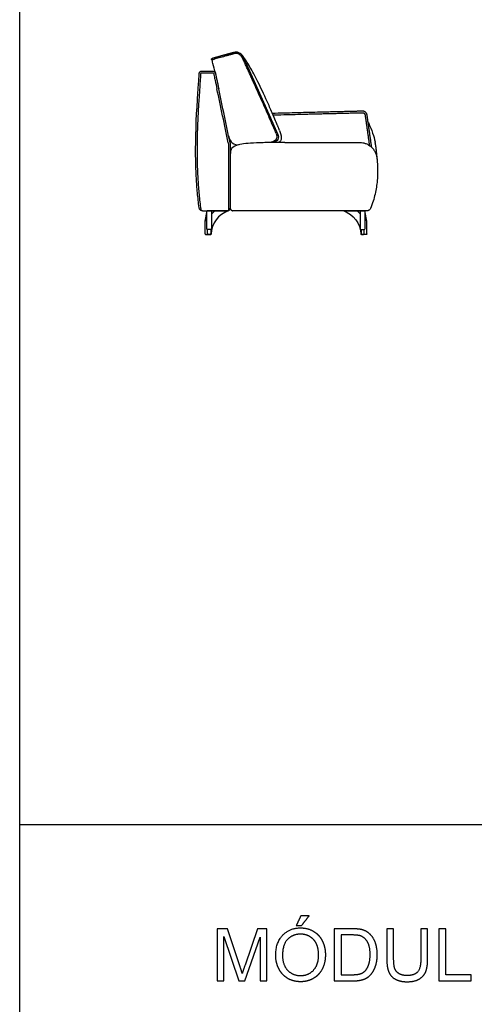
# Model space of a CAD drawing. Units: millimetres. Extents: x -24384 to 24050, y -13257 to 7861.
# Drawn here: x -24384 to -21761, y -7752 to -2079 of the extents above; entities that cross this region are included whole.
import ezdxf

# ---------------------------------------------------------------- set-up
doc = ezdxf.new("R2010")
doc.units = ezdxf.units.MM
doc.layers.add('03_LINEA FINA', color=254, linetype='Continuous', true_color=0xbebebe)

msp = doc.modelspace()

# ---------------------------------------------------------------- linework, layer by layer
at = {"layer": '03_LINEA FINA'}
for p, q in [((-23299.4, -3312.8), (-23299.4, -3296.9)), ((-23290.6, -3315.4), (-23296.9, -3315.4)), ((-23284.4, -3315.4), (-23290.6, -3315.4)), ((-23281.8, -3296.9), (-23281.8, -3312.8)), ((-22414.4, -3296.9), (-22414.4, -3312.8)), ((-22411.8, -3315.4), (-22405.6, -3315.4)), ((-22405.6, -3315.4), (-22399.4, -3315.4)), ((-22396.8, -3312.8), (-22396.8, -3296.9)), ((-23185, -7317.2), (-23244.8, -7317.2)), ((-23244.8, -7317.2), (-23244.8, -7617)), ((-23114.1, -7529.5), (-23185, -7317.2)), ((-23012, -7317.2), (-23083.8, -7525.8)), ((-22958.7, -7317.2), (-23012, -7317.2)), ((-22958.7, -7617), (-22958.7, -7317.2)), ((-22465.6, -7317.2), (-22568.9, -7317.2)), ((-22568.9, -7317.2), (-22568.9, -7617)), ((-22030, -7317.2), (-22069.7, -7317.2)), ((-22069.7, -7317.2), (-22069.7, -7490.2)), ((-22030, -7490.4), (-22030, -7317.2)), ((-23206.5, -7617), (-23206.5, -7361.8)), ((-23206.5, -7361.8), (-23119.8, -7617)), ((-23084, -7617), (-22996.9, -7366.1)), ((-22996.9, -7366.1), (-22996.9, -7617)), ((-22466.2, -7352.6), (-22529.2, -7352.6)), ((-22529.2, -7352.6), (-22529.2, -7581.6)), ((-22529.2, -7581.6), (-22465.2, -7581.6)), ((-23244.8, -7617), (-23206.5, -7617)), ((-23119.8, -7617), (-23084, -7617)), ((-22996.9, -7617), (-22958.7, -7617)), ((-22568.9, -7617), (-22460.7, -7617))]:
    msp.add_line(p, q, dxfattribs=at)
for points in [[(-24384, 298), (-24384, -13257), (-11756.5, -13257)], [(-23314.2, -3240.4), (-23304.9, -3189.5)], [(-23314.2, -3240.4), (-23304.9, -3230.3)], [(-23180.7, -3179.4), (-23303.1, -3179.4)], [(-23276.3, -3199.5), (-23257.8, -3179.4)], [(-22514.3, -3179.4), (-22392, -3179.4)], [(-22419.9, -3198.2), (-22437.3, -3179.4)], [(-22380.8, -3240.4), (-22392, -3179.4)], [(-22380.8, -3240.4), (-22391.3, -3229)], [(-23314.2, -3312.9), (-23314.2, -3240.4)], [(-23299.4, -3289.3), (-23299.4, -3286.7)], [(-23299.4, -3296.9), (-23299.4, -3289.3)], [(-23281.8, -3289.3), (-23281.8, -3286.7)], [(-23281.8, -3289.3), (-23281.8, -3296.9)], [(-22414.4, -3289.3), (-22414.4, -3286.7)], [(-22414.4, -3289.3), (-22414.4, -3296.9)], [(-22396.8, -3289.3), (-22396.8, -3286.7)], [(-22396.8, -3296.9), (-22396.8, -3289.3)], [(-22380.8, -3312.9), (-22380.8, -3240.4)], [(-23311.7, -3315.4), (-23281.7, -3315.4)], [(-22383.3, -3315.4), (-22413.3, -3315.4)], [(-24384, -6715.7), (-11756.5, -6715.7)]]:
    msp.add_lwpolyline(points, dxfattribs=at)
at = {"layer": '03_LINEA FINA', "extrusion": (0, 0, -1)}
for centre, radius, start, end in [((23296.9, -3289.3), 2.57, 0, 0.0024), ((23296.9, -3289.3), 2.57, 89.9999, 90), ((23296.9, -3312.8), 2.57, 270, 360), ((23284.4, -3312.8), 2.57, 180, 270), ((23281.7, -3312.9), 2.5, 180.7051, 270), ((22383.3, -3312.9), 2.5, 180, 270)]:
    msp.add_arc(centre, radius, start, end, dxfattribs=at)
at = {"layer": '03_LINEA FINA'}
for centre, radius, start, end in [((-22399.4, -3289.3), 2.57, 89.9999, 90), ((-22399.4, -3289.3), 2.57, 0, 0.0024), ((-23311.7, -3312.9), 2.5, 180, 270), ((-22413.3, -3312.9), 2.5, 180.7051, 270), ((-22411.8, -3312.8), 2.57, 180, 270), ((-22399.4, -3312.8), 2.57, 270, 360)]:
    msp.add_arc(centre, radius, start, end, dxfattribs=at)
for points, degree, knots in [([(-22895.5, -2735.2), (-22896.2, -2733.6), (-22897.6, -2730.3), (-22899.7, -2725.5), (-22902.6, -2719), (-22906.1, -2710.8), (-22909.7, -2702.7), (-22913.3, -2694.6), (-22916.9, -2686.5), (-22921.8, -2675.3), (-22928.1, -2661.2), (-22935.8, -2643.9), (-22944.7, -2623.7), (-22955.1, -2600.4), (-22965.4, -2577.1), (-22975.7, -2553.9), (-22985, -2533), (-22993.3, -2514.5), (-23000.5, -2498.3), (-23006.7, -2484.4), (-23011.8, -2472.9), (-23017, -2461.4), (-23022.2, -2449.9), (-23027.3, -2438.4), (-23032.5, -2426.9), (-23037.6, -2415.4), (-23042.3, -2405.2), (-23046.4, -2396), (-23050, -2388), (-23053.1, -2381.2), (-23055.7, -2375.5), (-23058.3, -2369.8), (-23060.9, -2364.1), (-23063.4, -2358.4), (-23066, -2352.7), (-23068.3, -2347.6), (-23070.4, -2343.1), (-23072.2, -2339.1), (-23073.8, -2335.7), (-23075, -2332.9), (-23076.3, -2330.1), (-23077.6, -2327.2), (-23078.9, -2324.4), (-23080.1, -2321.9), (-23081.1, -2319.6), (-23082, -2317.6), (-23082.8, -2316), (-23083.4, -2314.5), (-23084.1, -2313.1), (-23084.7, -2311.9), (-23085.2, -2310.7), (-23085.6, -2309.8), (-23086, -2308.9), (-23086.3, -2308.2), (-23086.6, -2307.5), (-23087, -2306.8), (-23087.3, -2306.2), (-23087.5, -2305.6), (-23087.7, -2305.1), (-23087.9, -2304.7), (-23088.1, -2304.3), (-23088.3, -2304), (-23088.4, -2303.6), (-23088.6, -2303.3), (-23088.7, -2302.9), (-23088.9, -2302.5), (-23089, -2302.3), (-23089.2, -2302), (-23089.2, -2302), (-23089.3, -2301.8), (-23089.3, -2301.7), (-23089.3, -2301.6), (-23089.4, -2301.6), (-23089.4, -2301.5), (-23089.4, -2301.4), (-23089.4, -2301.4), (-23089.5, -2301.3), (-23089.5, -2301.2), (-23089.6, -2301.1), (-23089.6, -2301), (-23089.7, -2300.9), (-23089.7, -2300.8), (-23089.8, -2300.6), (-23089.9, -2300.4), (-23090, -2300.2), (-23090.1, -2299.9), (-23090.2, -2299.7), (-23090.3, -2299.4), (-23090.5, -2299.1), (-23090.6, -2298.8), (-23090.8, -2298.4), (-23091, -2298), (-23091.3, -2297.5), (-23091.5, -2297), (-23091.8, -2296.5), (-23092, -2296), (-23092.3, -2295.4), (-23092.7, -2294.7), (-23093.1, -2294), (-23093.6, -2293.1), (-23094.2, -2292.1), (-23094.8, -2291.1), (-23095.4, -2290.1), (-23096, -2289.1), (-23096.7, -2288.1), (-23097.5, -2287), (-23098.5, -2285.6), (-23099.8, -2284), (-23101.2, -2282.3), (-23103, -2280.5), (-23104.8, -2278.6), (-23106.7, -2276.9), (-23108.7, -2275.3), (-23110.8, -2273.7), (-23112.9, -2272.2), (-23115.2, -2270.9), (-23117.4, -2269.7), (-23119.7, -2268.6), (-23122, -2267.7), (-23124.3, -2266.9), (-23126.6, -2266.3), (-23128.7, -2265.9), (-23130.5, -2265.6), (-23132.1, -2265.5), (-23133.4, -2265.4), (-23134.6, -2265.4), (-23135.7, -2265.4), (-23136.8, -2265.4), (-23137.9, -2265.5), (-23138.9, -2265.6), (-23139.9, -2265.8), (-23140.8, -2265.9), (-23141.5, -2266.1), (-23142.1, -2266.2), (-23142.7, -2266.3), (-23143.2, -2266.4), (-23143.7, -2266.5), (-23144.2, -2266.6), (-23144.7, -2266.8), (-23145.1, -2266.9), (-23145.5, -2266.9), (-23145.8, -2267), (-23146, -2267.1), (-23146.3, -2267.2), (-23146.6, -2267.2), (-23146.8, -2267.3), (-23147, -2267.4), (-23147.2, -2267.4), (-23147.3, -2267.4), (-23147.5, -2267.5), (-23147.6, -2267.5), (-23147.7, -2267.5), (-23147.8, -2267.6), (-23147.9, -2267.6), (-23148, -2267.6), (-23148, -2267.6), (-23148.1, -2267.7), (-23148.2, -2267.7), (-23148.2, -2267.7), (-23148.5, -2267.8), (-23148.4, -2267.7), (-23148.6, -2267.8), (-23148.6, -2267.8), (-23148.7, -2267.8), (-23148.8, -2267.9), (-23149, -2267.9), (-23149.1, -2267.9), (-23149.2, -2268), (-23149.3, -2268), (-23149.5, -2268), (-23149.6, -2268.1), (-23149.8, -2268.1), (-23150.1, -2268.2), (-23150.3, -2268.3), (-23150.5, -2268.3), (-23150.8, -2268.4), (-23151.1, -2268.5), (-23151.4, -2268.6), (-23151.8, -2268.7), (-23152.2, -2268.8), (-23152.7, -2268.9), (-23153.2, -2269.1), (-23153.8, -2269.2), (-23154.5, -2269.4), (-23155.2, -2269.6), (-23156.1, -2269.9), (-23157.1, -2270.1), (-23158.1, -2270.4), (-23159, -2270.7), (-23160, -2270.9), (-23161.2, -2271.3), (-23162.5, -2271.6), (-23164.1, -2272.1), (-23165.8, -2272.5), (-23167.7, -2273.1), (-23169.7, -2273.6), (-23171.6, -2274.1), (-23173.6, -2274.7), (-23175.5, -2275.2), (-23177.8, -2275.8), (-23180.5, -2276.6), (-23183.6, -2277.5), (-23187.1, -2278.4), (-23191, -2279.5), (-23194.9, -2280.6), (-23198.8, -2281.6), (-23202.6, -2282.7), (-23206.5, -2283.8), (-23210.4, -2284.8), (-23215.1, -2286.1), (-23220.5, -2287.6), (-23226.8, -2289.4), (-23233.8, -2291.3), (-23241.7, -2293.5), (-23249.6, -2295.7), (-23257.6, -2297.9), (-23264.1, -2299.7), (-23269, -2301), (-23272.2, -2301.9), (-23273.9, -2302.4)], 5, [-11.913692, -11.913692, -11.913692, -11.913692, -11.913692, -11.913692, -3.364179, 5.185334, 13.734846, 22.284359, 30.833872, 39.383384, 47.932897, 56.482409, 81.077259, 105.672108, 130.266958, 154.861807, 179.456656, 204.051506, 228.646355, 240.94378, 253.241205, 265.538629, 277.836054, 290.133479, 302.430904, 314.728328, 327.025753, 339.323178, 351.620602, 357.769315, 363.918027, 370.066739, 376.215452, 382.364164, 388.512876, 394.661589, 400.810301, 406.959014, 410.03337, 413.107726, 416.182082, 419.256438, 422.330794, 425.405151, 428.479507, 431.553863, 433.091041, 434.628219, 436.165397, 437.702575, 439.239753, 440.776931, 441.545521, 442.31411, 443.082699, 443.851288, 444.619877, 445.388466, 446.157055, 446.541349, 446.925644, 447.309938, 447.694233, 448.078527, 448.462822, 448.847116, 449.231411, 449.615705, 450, 450.000977, 450.001953, 450.00293, 450.003906, 450.004883, 450.005859, 450.006836, 450.007812, 450.008789, 450.009766, 450.011719, 450.013672, 450.015625, 450.017578, 450.019531, 450.023437, 450.027344, 450.03125, 450.035156, 450.039062, 450.042969, 450.046875, 450.054687, 450.0625, 450.070312, 450.078125, 450.085937, 450.09375, 450.101562, 450.109375, 450.125, 450.140625, 450.15625, 450.171875, 450.1875, 450.203125, 450.21875, 450.234375, 450.25, 450.28125, 450.3125, 450.34375, 450.375, 450.40625, 450.4375, 450.46875, 450.5, 450.53125, 450.5625, 450.59375, 450.625, 450.65625, 450.6875, 450.71875, 450.75, 450.765625, 450.78125, 450.796875, 450.8125, 450.828125, 450.84375, 450.859375, 450.875, 450.890625, 450.898437, 450.90625, 450.914062, 450.921875, 450.929687, 450.9375, 450.945312, 450.953125, 450.957031, 450.960937, 450.964844, 450.96875, 450.972656, 450.976562, 450.980469, 450.982422, 450.984375, 450.986328, 450.988281, 450.990234, 450.992187, 450.993164, 450.994141, 450.995117, 450.996094, 450.99707, 450.998047, 450.999023, 451, 451.064534, 451.129069, 451.193603, 451.258137, 451.322671, 451.387206, 451.45174, 451.516274, 451.580808, 451.645343, 451.774411, 451.90348, 452.032548, 452.161617, 452.290685, 452.419754, 452.548822, 452.806959, 453.065096, 453.323233, 453.58137, 453.839507, 454.097644, 454.613918, 455.130192, 455.646466, 456.16274, 456.679015, 457.195289, 457.711563, 458.227837, 459.260385, 460.292933, 461.325481, 462.358029, 463.390577, 464.423125, 465.455673, 466.488221, 467.52077, 469.585866, 471.650962, 473.716058, 475.781154, 477.84625, 479.911347, 481.976443, 484.041539, 486.106635, 488.171731, 492.301924, 496.432116, 500.562309, 504.692501, 508.822693, 512.952886, 517.083078, 517.083078, 517.083078, 517.083078, 517.083078, 517.083078]), ([(-23272, -2309.2), (-23272.3, -2309.2), (-23272.7, -2309.3), (-23273.4, -2309.3), (-23274, -2309.2), (-23274.5, -2309), (-23274.8, -2308.9), (-23275.1, -2308.7), (-23275.5, -2308.4), (-23275.9, -2308), (-23276.2, -2307.5), (-23276.4, -2307.1), (-23276.5, -2306.7), (-23276.6, -2306.4), (-23276.6, -2305.9), (-23276.6, -2305.3), (-23276.5, -2304.7), (-23276.3, -2304.3), (-23276.1, -2304), (-23275.9, -2303.7), (-23275.6, -2303.3), (-23275.2, -2302.9), (-23274.6, -2302.5), (-23274.1, -2302.4), (-23273.9, -2302.4)], 3, [15.32694, 15.32694, 15.32694, 15.32694, 16.034045, 16.741151, 17.448256, 17.801809, 18.155362, 18.508914, 18.862467, 19.569573, 20.276678, 20.630231, 20.983784, 21.337336, 21.690889, 22.397995, 23.1051, 23.458653, 23.812205, 24.165758, 24.519311, 25.226416, 25.933522, 26.640627, 26.640627, 26.640627, 26.640627]), ([(-22903.7, -2734.9), (-22908.3, -2724), (-22915.3, -2707.8), (-22924.8, -2686.3), (-22943.2, -2644.6), (-22966, -2593.1), (-22993.3, -2531.7), (-23013.8, -2485.8), (-23030.9, -2447.8), (-23044.5, -2417.4), (-23054.7, -2394.8), (-23064.9, -2372.2), (-23073.5, -2353.4), (-23080.3, -2338.4), (-23084.5, -2329), (-23088, -2321.6), (-23090.5, -2316), (-23092.6, -2311.3), (-23094.1, -2308.1), (-23095, -2306.2), (-23095.4, -2305.3), (-23095.6, -2304.8), (-23095.6, -2304.8), (-23095.6, -2304.8), (-23095.6, -2304.8), (-23095.7, -2304.7), (-23095.7, -2304.7), (-23095.7, -2304.6), (-23095.7, -2304.5), (-23095.8, -2304.4), (-23095.9, -2304.3), (-23096, -2304.1), (-23096.1, -2303.8), (-23096.2, -2303.6), (-23096.3, -2303.2), (-23096.5, -2302.8), (-23096.8, -2302.3), (-23097.1, -2301.7), (-23097.5, -2300.9), (-23097.9, -2300), (-23098.4, -2299), (-23098.8, -2298.2), (-23099.5, -2297), (-23100.3, -2295.5), (-23101.4, -2293.7), (-23102.6, -2292), (-23103.8, -2290.2), (-23105.2, -2288.5), (-23107.1, -2286.3), (-23109.7, -2283.6), (-23112.6, -2281.2), (-23115, -2279.3), (-23116.8, -2278.1), (-23118.7, -2277), (-23120.6, -2275.9), (-23122.5, -2275), (-23125, -2274), (-23128.1, -2273.1), (-23131.2, -2272.5), (-23133.7, -2272.4), (-23135.4, -2272.4), (-23136.9, -2272.5), (-23138.1, -2272.6), (-23138.9, -2272.7), (-23139.8, -2272.9), (-23140.7, -2273), (-23141.6, -2273.2), (-23142.4, -2273.4), (-23143, -2273.6), (-23143.5, -2273.7), (-23144, -2273.8), (-23144.4, -2273.9), (-23144.7, -2274), (-23145, -2274.1), (-23145.2, -2274.1), (-23145.5, -2274.2), (-23145.7, -2274.3), (-23145.8, -2274.3), (-23146, -2274.3), (-23146.1, -2274.4), (-23146.2, -2274.4), (-23146.2, -2274.4), (-23146.3, -2274.4), (-23146.3, -2274.4), (-23146.4, -2274.5), (-23146.4, -2274.5), (-23146.4, -2274.5), (-23146.5, -2274.5), (-23146.5, -2274.5), (-23146.5, -2274.5), (-23146.5, -2274.5), (-23146.6, -2274.5), (-23147, -2274.6), (-23147.6, -2274.8), (-23148.4, -2275), (-23149.4, -2275.3), (-23150.7, -2275.6), (-23152.3, -2276.1), (-23154.9, -2276.8), (-23158.1, -2277.7), (-23162, -2278.8), (-23165.9, -2279.8), (-23171.1, -2281.3), (-23177.5, -2283), (-23185.3, -2285.2), (-23195.7, -2288.1), (-23208.7, -2291.7), (-23224.4, -2296), (-23245.5, -2301.8), (-23261.5, -2306.3), (-23272.3, -2309.2)], 3, [-10.404372, -10.404372, -10.404372, -10.404372, 32.630236, 54.14754, 75.664845, 198.893494, 260.507818, 322.122143, 383.736467, 414.543629, 445.350792, 476.157954, 506.965116, 522.368697, 537.772278, 545.474069, 553.175859, 560.87765, 564.728545, 566.653993, 568.579441, 568.58367, 568.587899, 568.596358, 568.613275, 568.64711, 568.71478, 568.782449, 568.850119, 568.985458, 569.120797, 569.391475, 569.662153, 569.932832, 570.20351, 570.744866, 571.286223, 571.827579, 572.910292, 573.914796, 574.9193, 575.923804, 576.928308, 578.965359, 581.00241, 583.10678, 585.211151, 587.390757, 589.570364, 594.045999, 598.569769, 600.822936, 603.046416, 605.238123, 607.396529, 609.504043, 611.554393, 615.470438, 619.155667, 620.932572, 622.685558, 624.432841, 625.314475, 626.196109, 627.096711, 627.997312, 628.928396, 629.85948, 630.345809, 630.832138, 631.318468, 631.804797, 632.068466, 632.332135, 632.595804, 632.859473, 633.123142, 633.254976, 633.386811, 633.518645, 633.584563, 633.65048, 633.716397, 633.782314, 633.815273, 633.848232, 633.88119, 633.89767, 633.905909, 633.910029, 633.912089, 633.914149, 634.240308, 634.566466, 635.218784, 635.871101, 636.523418, 637.828053, 639.132688, 641.741957, 644.351227, 646.960496, 649.569765, 654.788304, 660.006843, 665.225382, 675.66246, 686.099537, 696.536615, 717.41077, 717.41077, 717.41077, 717.41077]), ([(-22884.5, -2717.1), (-22886, -2713.1), (-22888.3, -2707.2), (-22891.5, -2699.3), (-22893.9, -2693.4), (-22896.3, -2687.5), (-22898.3, -2682.6), (-22899.9, -2678.6), (-22901.2, -2675.7), (-22902.2, -2673.2), (-22903, -2671.3), (-22908.7, -2657.9), (-22919.2, -2633.1), (-22939.4, -2586.8), (-22963.4, -2533), (-22990.4, -2475.1), (-23024.1, -2406.9), (-23061.8, -2338), (-23087.2, -2300.1), (-23098.7, -2285.3)], 3, [4.316532, 4.316532, 4.316532, 4.316532, 13.035519, 17.395012, 21.754505, 26.113999, 30.473492, 32.653238, 34.832985, 37.012732, 38.102605, 39.192478, 66.787582, 94.382685, 149.572892, 204.763098, 259.953305, 370.333719, 480.714132, 480.714132, 480.714132, 480.714132]), ([(-23355.6, -2500.9), (-23354.9, -2491.5), (-23354, -2477.4), (-23352.7, -2458.6), (-23351.7, -2444.6), (-23350.7, -2430.5), (-23349.9, -2418.9), (-23349.3, -2409.5), (-23348.9, -2403.7), (-23348.6, -2399.1), (-23348.3, -2395.6), (-23348.1, -2392.7), (-23348, -2390.6), (-23347.9, -2389.5), (-23347.9, -2388.9), (-23347.8, -2388.6), (-23347.8, -2388.6), (-23347.8, -2388.5), (-23347.8, -2388.5), (-23347.8, -2388.4), (-23347.8, -2388.3), (-23347.8, -2388.1), (-23347.8, -2387.9), (-23347.7, -2387.6), (-23347.7, -2387.2), (-23347.6, -2386.6), (-23347.4, -2385.9), (-23347.2, -2385.3), (-23347, -2384.4), (-23346.6, -2383.5), (-23346.2, -2382.6), (-23345.7, -2381.7), (-23345.1, -2380.7), (-23344.2, -2379.5), (-23343.1, -2378.5), (-23342, -2377.5), (-23340.8, -2376.6), (-23339.7, -2376), (-23338.9, -2375.6), (-23338, -2375.3), (-23337.1, -2375), (-23336.2, -2374.7), (-23335.5, -2374.6), (-23334.9, -2374.5), (-23334.3, -2374.4), (-23333.9, -2374.4), (-23333.6, -2374.4), (-23333.4, -2374.4), (-23333.2, -2374.4), (-23333.1, -2374.4), (-23333, -2374.4), (-23333, -2374.4), (-23332.9, -2374.4), (-23332.9, -2374.4), (-23332.8, -2374.4), (-23332.4, -2374.4), (-23331.8, -2374.4), (-23330.6, -2374.4), (-23328.9, -2374.4), (-23326.9, -2374.4), (-23324.3, -2374.4), (-23321, -2374.4), (-23315.7, -2374.4), (-23309, -2374.4), (-23301.1, -2374.4), (-23293.1, -2374.4), (-23286.5, -2374.4), (-23281.2, -2374.4), (-23277.9, -2374.4), (-23275.3, -2374.4), (-23273.3, -2374.4), (-23271.7, -2374.4), (-23270.3, -2374.4), (-23269.7, -2374.4), (-23269.3, -2374.4), (-23269.3, -2374.4), (-23269.3, -2374.4), (-23269.2, -2374.4), (-23269.1, -2374.4), (-23268.9, -2374.4), (-23268.7, -2374.4), (-23268.5, -2374.4), (-23268.1, -2374.4), (-23267.6, -2374.5), (-23267, -2374.6), (-23266.4, -2374.7), (-23265.6, -2374.9), (-23264.8, -2375.1), (-23264, -2375.4), (-23263.2, -2375.7), (-23262.2, -2376.2), (-23261.1, -2376.9), (-23260, -2377.7), (-23259.1, -2378.6), (-23258.2, -2379.6), (-23257.5, -2380.4), (-23257, -2381.2), (-23256.5, -2381.9), (-23256.1, -2382.7), (-23255.8, -2383.4), (-23255.5, -2384), (-23255.3, -2384.6), (-23255.2, -2385.1), (-23255.1, -2385.5), (-23255, -2385.7), (-23254.9, -2385.9), (-23254.9, -2386.1), (-23254.9, -2386.2), (-23254.9, -2386.3), (-23254.9, -2386.3), (-23254.8, -2386.3), (-23254.7, -2386.8), (-23254.5, -2387.8), (-23254.1, -2389.6), (-23253.6, -2392), (-23253, -2394.8), (-23252.2, -2398.6), (-23251.2, -2403.3), (-23249.6, -2410.8), (-23247.6, -2420.2), (-23245.2, -2431.5), (-23242.8, -2442.9), (-23239.5, -2458), (-23237.1, -2469.3), (-23235.5, -2476.9)], 3, [0, 0, 0, 0, 27.391857, 41.087786, 54.783715, 68.479644, 82.175572, 89.023537, 95.871501, 99.295483, 102.719465, 106.143447, 107.855439, 108.711434, 109.56743, 109.578417, 109.589405, 109.611379, 109.655329, 109.743228, 109.919027, 110.094826, 110.270625, 110.622222, 110.97382, 111.677015, 112.38021, 113.083406, 113.786601, 115.192991, 115.896186, 116.599382, 118.005772, 119.412162, 120.818553, 122.224943, 123.631334, 125.037724, 125.740919, 126.444114, 127.850504, 128.553699, 129.256895, 129.96009, 130.663285, 131.014882, 131.36648, 131.542278, 131.718077, 131.893876, 131.981775, 132.025725, 132.0477, 132.058687, 132.069675, 132.569539, 133.069403, 134.069132, 136.068589, 138.068046, 140.067503, 144.066417, 148.065332, 156.06316, 164.060989, 172.058817, 180.056646, 184.05556, 188.054474, 190.053931, 192.053388, 194.052845, 195.052574, 196.052303, 196.07212, 196.091936, 196.13157, 196.210838, 196.369374, 196.527909, 196.686445, 197.003516, 197.320587, 197.95473, 198.588872, 199.223015, 199.857157, 201.125442, 201.759584, 202.393727, 203.662012, 204.930297, 206.198582, 207.466868, 208.735153, 210.003438, 210.63758, 211.271723, 212.540008, 213.174151, 213.808293, 214.442436, 215.076578, 215.39365, 215.710721, 215.869257, 216.027792, 216.186328, 216.265596, 216.30523, 216.325047, 216.344864, 217.757081, 219.169299, 221.993734, 224.818169, 227.642604, 233.291474, 238.940344, 250.238083, 261.535823, 272.833563, 284.131303, 306.726783, 306.726783, 306.726783, 306.726783]), ([(-23344.2, -2481), (-23343.1, -2465.7), (-23341, -2435), (-23338.9, -2404.5), (-23337.9, -2389.2), (-23337.8, -2389.1), (-23337.8, -2388.9), (-23337.8, -2388.6), (-23337.7, -2388.3), (-23337.6, -2388), (-23337.4, -2387.5), (-23337.2, -2387.1), (-23336.9, -2386.7), (-23336.6, -2386.3), (-23336.3, -2385.9), (-23335.9, -2385.6), (-23335.5, -2385.3), (-23335.1, -2385.1), (-23334.7, -2384.9), (-23334.2, -2384.7), (-23333.9, -2384.7), (-23333.6, -2384.6), (-23333.3, -2384.6), (-23333.2, -2384.6), (-23333, -2384.6), (-23322.4, -2384.6), (-23301.2, -2384.6), (-23279.9, -2384.6), (-23269.2, -2384.6), (-23269.1, -2384.6), (-23268.9, -2384.6), (-23268.7, -2384.6), (-23268.4, -2384.7), (-23268.1, -2384.7), (-23267.6, -2384.9), (-23267.2, -2385.1), (-23266.8, -2385.3), (-23266.4, -2385.6), (-23266, -2385.9), (-23265.7, -2386.3), (-23265.4, -2386.7), (-23265.2, -2387.1), (-23265, -2387.5), (-23264.8, -2388), (-23264.7, -2388.3), (-23264.7, -2388.5), (-23264.6, -2388.7), (-23264.5, -2389.2), (-23263.9, -2391.8), (-23263, -2396.3), (-23260.3, -2409), (-23254.5, -2435.8), (-23249.3, -2460.6), (-23245.8, -2476.9)], 3, [19.965118, 19.965118, 19.965118, 19.965118, 64.629411, 109.293705, 109.398525, 109.503344, 109.712983, 109.939559, 110.166134, 110.634136, 111.100487, 111.576291, 112.062206, 112.552626, 113.042406, 113.53103, 114.018052, 114.498466, 114.966899, 115.424268, 115.882064, 116.103103, 116.324142, 116.527954, 116.62986, 116.731766, 148.643158, 180.554551, 180.656548, 180.758545, 180.96254, 181.181507, 181.400473, 181.849117, 182.296111, 182.76084, 183.231541, 183.710116, 184.190417, 184.675029, 185.160068, 185.634681, 186.112881, 186.587689, 187.039068, 187.065936, 187.092803, 187.819251, 188.545698, 194.897659, 201.249619, 226.654917, 275.277888, 275.277888, 275.277888, 275.277888]), ([(-23336.7, -3179.4), (-23337.2, -3173.3), (-23339.9, -3152.8), (-23344, -3118.2), (-23348.3, -3075.6), (-23351.8, -3033.2), (-23354.5, -2991.2), (-23356.6, -2949.4), (-23357.9, -2907.8), (-23358.7, -2866.5), (-23358.9, -2825.3), (-23358.6, -2784.4), (-23357.8, -2743.7), (-23356.7, -2709.8), (-23355.7, -2682.8), (-23354.6, -2655.9), (-23353, -2622.2), (-23350.7, -2582), (-23348.3, -2541.7), (-23345.8, -2504.7), (-23344.2, -2481)], 3, [-18.84955, -18.84955, -18.84955, -18.84955, 0, 42.847219, 85.027213, 126.604571, 167.642305, 208.201893, 248.343036, 288.123525, 327.599391, 366.824951, 405.852622, 444.733082, 464.124291, 483.515499, 522.245532, 560.975564, 599.787053, 638.598543, 638.598543, 638.598543, 638.598543]), ([(-23348.8, -3162), (-23352.5, -3133.3), (-23358.7, -3076.1), (-23364.9, -2991.4), (-23367.7, -2921.7), (-23368.7, -2866.4), (-23369.3, -2729), (-23362.9, -2608.1), (-23355.6, -2500.9)], 3, [2983.996964, 2983.996964, 2983.996964, 2983.996964, 3063.458661, 3142.920359, 3222.382056, 3262.112905, 3301.843754, 3619.690544, 3619.690544, 3619.690544, 3619.690544]), ([(-22352.9, -2814.1), (-22354, -2806.4), (-22356.2, -2790.9), (-22359.5, -2767.6), (-22362.8, -2744.4), (-22365.6, -2725), (-22367.8, -2709.5), (-22369.4, -2697.8), (-22371.1, -2686.2), (-22372.7, -2674.6), (-22374.1, -2664.9), (-22375.2, -2657.1), (-22376, -2651.3), (-22376.7, -2646.5), (-22377.2, -2642.6), (-22377.7, -2639.7), (-22378.1, -2636.8), (-22378.4, -2634.4), (-22378.7, -2632.4), (-22378.9, -2631.2), (-22379, -2630.2), (-22379.1, -2629.5), (-22379.2, -2628.9), (-22379.3, -2628.4), (-22379.3, -2628.2), (-22379.3, -2628), (-22379.3, -2628), (-22379.3, -2627.9), (-22379.4, -2627.7), (-22379.4, -2627.5), (-22379.4, -2627.3), (-22379.5, -2626.9), (-22379.6, -2626.4), (-22379.7, -2625.7), (-22380, -2624.8), (-22380.3, -2623.7), (-22380.7, -2622.7), (-22381.2, -2621.2), (-22382, -2619.4), (-22383.2, -2617.4), (-22385.1, -2614.8), (-22387.3, -2612.4), (-22389.8, -2610.4), (-22391.8, -2609.1), (-22393.9, -2608), (-22396.1, -2607.2), (-22397.9, -2606.6), (-22399.3, -2606.3), (-22400.4, -2606.1), (-22401.3, -2606), (-22402, -2605.9), (-22402.6, -2605.9), (-22403.1, -2605.8), (-22403.6, -2605.8), (-22403.9, -2605.8), (-22404.1, -2605.8), (-22404.3, -2605.8), (-22404.4, -2605.8), (-22404.5, -2605.8), (-22404.6, -2605.8), (-22404.7, -2605.8), (-22405, -2605.8), (-22405.7, -2605.9), (-22407, -2605.9), (-22408.7, -2605.9), (-22410.8, -2606), (-22413.5, -2606), (-22416.9, -2606.1), (-22422.3, -2606.3), (-22429, -2606.4), (-22437.1, -2606.6), (-22445.2, -2606.8), (-22456.1, -2607.1), (-22469.6, -2607.4), (-22485.8, -2607.8), (-22507.5, -2608.4), (-22534.6, -2609), (-22567.1, -2609.8), (-22599.7, -2610.7), (-22632.2, -2611.5), (-22675.6, -2612.5), (-22729.9, -2613.9), (-22795.1, -2615.5), (-22860.3, -2617.1), (-22903.8, -2618.2), (-22925.5, -2618.7)], 3, [0, 0, 0, 0, 22.530391, 45.060782, 67.591172, 90.121563, 101.386758, 112.651954, 123.917149, 135.182345, 146.44754, 152.080138, 157.712735, 163.345333, 166.161632, 168.977931, 171.79423, 174.610528, 176.018678, 177.426827, 178.130902, 178.834977, 179.539051, 179.891089, 180.243126, 180.278473, 180.31382, 180.384515, 180.525904, 180.808681, 181.091458, 181.374236, 181.939791, 182.505346, 183.636456, 184.767565, 185.898675, 187.029785, 189.292005, 191.554225, 193.816444, 198.340884, 200.603103, 202.865323, 205.127543, 207.389763, 209.651982, 210.783092, 211.914202, 213.045312, 213.610867, 214.176422, 214.741977, 215.307531, 215.590309, 215.873086, 216.014475, 216.155864, 216.297253, 216.367947, 216.403294, 216.438641, 217.450414, 218.462187, 220.485732, 222.509278, 224.532824, 228.579915, 232.627006, 240.721188, 248.81537, 256.909552, 265.003734, 281.192099, 297.380463, 313.568828, 345.945556, 378.322285, 410.699014, 443.075743, 475.452471, 540.205929, 604.959387, 669.712844, 734.466302, 734.466302, 734.466302, 734.466302]), ([(-22364.4, -2804.5), (-22365.4, -2797.2), (-22367.5, -2782.7), (-22370.6, -2760.8), (-22373.2, -2742.6), (-22375.3, -2728), (-22376.8, -2717), (-22378.4, -2706.1), (-22379.9, -2695.2), (-22381.5, -2684.2), (-22382.8, -2675.1), (-22383.8, -2667.8), (-22384.6, -2662.4), (-22385.3, -2656.9), (-22386, -2652.3), (-22386.5, -2648.7), (-22386.9, -2646), (-22387.3, -2643.2), (-22387.7, -2640.5), (-22388, -2638.2), (-22388.2, -2636.4), (-22388.4, -2635), (-22388.6, -2633.9), (-22388.7, -2633), (-22388.8, -2632.3), (-22388.9, -2631.6), (-22389, -2631.1), (-22389.1, -2630.6), (-22389.1, -2630.3), (-22389.1, -2630.1), (-22389.2, -2629.9), (-22389.2, -2629.8), (-22389.2, -2629.6), (-22389.2, -2629.6), (-22389.2, -2629.5), (-22389.2, -2629.5), (-22389.2, -2629.5), (-22389.2, -2629.4), (-22389.3, -2629.3), (-22389.3, -2629.2), (-22389.3, -2629.1), (-22389.3, -2628.9), (-22389.4, -2628.8), (-22389.4, -2628.6), (-22389.5, -2628.3), (-22389.5, -2628), (-22389.6, -2627.5), (-22389.8, -2627), (-22390, -2626.3), (-22390.3, -2625.7), (-22390.6, -2625.1), (-22391, -2624.2), (-22391.6, -2623.2), (-22392.4, -2622), (-22393.3, -2620.9), (-22394.4, -2619.9), (-22395.5, -2619), (-22396.7, -2618.2), (-22398, -2617.6), (-22399.1, -2617.1), (-22399.9, -2616.8), (-22400.6, -2616.7), (-22401.2, -2616.5), (-22401.8, -2616.4), (-22402.2, -2616.4), (-22402.5, -2616.3), (-22402.9, -2616.3), (-22403.2, -2616.3), (-22403.4, -2616.3), (-22403.7, -2616.2), (-22403.8, -2616.2), (-22404, -2616.2), (-22404.1, -2616.2), (-22404.1, -2616.2), (-22404.2, -2616.2), (-22404.3, -2616.2), (-22404.3, -2616.2), (-22404.4, -2616.2), (-22404.4, -2616.2), (-22404.4, -2616.2), (-22404.4, -2616.2), (-22404.6, -2616.2), (-22405, -2616.3), (-22405.5, -2616.3), (-22406, -2616.3), (-22406.6, -2616.3), (-22407.5, -2616.3), (-22408.8, -2616.4), (-22410.5, -2616.4), (-22412.6, -2616.4), (-22414.6, -2616.5), (-22417.3, -2616.6), (-22420.7, -2616.6), (-22424.7, -2616.7), (-22428.8, -2616.8), (-22432.8, -2616.9), (-22438.2, -2617.1), (-22445, -2617.2), (-22453.1, -2617.4), (-22461.2, -2617.7), (-22472.1, -2617.9), (-22485.6, -2618.3), (-22501.9, -2618.7), (-22518.1, -2619.1), (-22534.4, -2619.5), (-22550.6, -2619.9), (-22572.3, -2620.4), (-22599.4, -2621.1), (-22632, -2621.9), (-22664.6, -2622.7), (-22697.1, -2623.5), (-22740.6, -2624.6), (-22794.9, -2625.9), (-22860.1, -2627.5), (-22903.6, -2628.6), (-22925.3, -2629.1)], 3, [10.813611, 10.813611, 10.813611, 10.813611, 31.992301, 53.17099, 74.349679, 84.939024, 95.528369, 106.117713, 116.707058, 127.296403, 137.885747, 143.18042, 148.475092, 153.769764, 159.064437, 161.711773, 164.359109, 167.006445, 169.653781, 172.301118, 173.624786, 174.948454, 176.272122, 176.933956, 177.59579, 178.257624, 178.919458, 179.250375, 179.581292, 179.746751, 179.912209, 180.077668, 180.243126, 180.278473, 180.31382, 180.384515, 180.455209, 180.525904, 180.667292, 180.808681, 181.091458, 181.374236, 181.657013, 181.939791, 182.505346, 183.070901, 183.636456, 184.767565, 185.898675, 187.029785, 188.160895, 189.292005, 191.554225, 193.816444, 196.078664, 198.340884, 200.603103, 202.865323, 205.127543, 207.389763, 208.520872, 209.651982, 210.783092, 211.914202, 212.479757, 213.045312, 213.610867, 214.176422, 214.741977, 215.024754, 215.307531, 215.590309, 215.731698, 215.873086, 216.014475, 216.155864, 216.226558, 216.297253, 216.3326, 216.367947, 216.403294, 216.438641, 216.944528, 217.450414, 217.9563, 218.462187, 219.47396, 220.485732, 222.509278, 224.532824, 226.556369, 228.579915, 232.627006, 236.674097, 240.721188, 244.768279, 248.81537, 256.909552, 265.003734, 273.097917, 281.192099, 297.380463, 313.568828, 329.757192, 345.945556, 362.133921, 378.322285, 410.699014, 443.075743, 475.452471, 507.8292, 540.205929, 604.959387, 669.712844, 734.466302, 734.466302, 734.466302, 734.466302]), ([(-22372.3, -2671.1), (-22362.1, -2693.3), (-22346.1, -2733.3), (-22336.6, -2768), (-22332.9, -2784.9), (-22332.7, -2786.1)], 3, [1799.183044, 1799.183044, 1799.183044, 1799.183044, 1858.139178, 1917.095312, 1921.271627, 1921.271627, 1921.271627, 1921.271627]), ([(-22853.2, -2786.1), (-22892.7, -2786.1), (-22961.8, -2786.5), (-23039.5, -2788.9), (-23095, -2793.7), (-23144.3, -2803.7), (-23168.9, -2824.5), (-23168.9, -2852.3), (-23168.9, -2869.7)], 3, [0, 0, 0, 0, 49.262339, 98.524679, 147.787018, 197.049357, 295.574036, 394.098715, 394.098715, 394.098715, 394.098715]), ([(-22421.3, -2786.1), (-22415.6, -2786.1), (-22406.7, -2786.8), (-22394.7, -2789.6), (-22385.8, -2792.7), (-22377, -2796.6), (-22368.4, -2801.5), (-22360.3, -2807.4), (-22352.8, -2814), (-22345.9, -2821.4), (-22339.8, -2829.4), (-22334.5, -2837.9), (-22330.1, -2846.8), (-22326.6, -2855.9), (-22323.1, -2868.1), (-22321.8, -2877.2), (-22321.4, -2883.1)], 3, [0, 0, 0, 0, 18.784008, 28.176012, 37.568015, 46.960019, 56.352023, 65.744027, 75.136031, 84.528035, 93.920039, 103.312042, 112.704046, 122.09605, 131.488054, 150.272062, 150.272062, 150.272062, 150.272062]), ([(-22321.4, -2883.1), (-22320.2, -2901.9), (-22318.1, -2941.2), (-22319.8, -3007.5), (-22330.9, -3082.1), (-22348.4, -3137.9), (-22360.4, -3166.9)], 3, [2047.184977, 2047.184977, 2047.184977, 2047.184977, 2118.206942, 2189.228908, 2266.339572, 2343.450237, 2343.450237, 2343.450237, 2343.450237]), ([(-23329.1, -3179.4), (-23331.3, -3179.4), (-23334.8, -3178.9), (-23339.2, -3176.8), (-23342.2, -3174.5), (-23344.8, -3171.8), (-23347.5, -3167.6), (-23348.5, -3164.2), (-23348.8, -3162)], 3, [2955.326965, 2955.326965, 2955.326965, 2955.326965, 2962.494465, 2966.078215, 2969.661965, 2973.245714, 2976.829464, 2983.996964, 2983.996964, 2983.996964, 2983.996964]), ([(-22360.4, -3166.9), (-22361.1, -3168.6), (-22362.6, -3171.2), (-22365.3, -3174.1), (-22367.7, -3176), (-22370.4, -3177.6), (-22374.1, -3179), (-22377, -3179.4), (-22378.9, -3179.4)], 3, [2343.450237, 2343.450237, 2343.450237, 2343.450237, 2349.364962, 2352.322325, 2355.279688, 2358.237051, 2361.194413, 2367.109139, 2367.109139, 2367.109139, 2367.109139]), ([(-22906.7, -7471), (-22906.7, -7510.5), (-22889.5, -7545.8), (-22872.4, -7581.2), (-22839, -7601.7), (-22805.7, -7622.1), (-22763.4, -7622.1), (-22724.3, -7622.1), (-22690.6, -7603.6), (-22656.8, -7585.1), (-22638.4, -7549.1), (-22620, -7513.1), (-22620, -7467.5), (-22620, -7422.5), (-22637.5, -7387), (-22655, -7351.6), (-22688.3, -7331.7), (-22721.7, -7311.9), (-22763.2, -7311.9), (-22826.6, -7311.9), (-22866.6, -7354.1), (-22906.7, -7396.3), (-22906.7, -7471)], 2, [-11, -11, -11, -10, -10, -9, -9, -8, -8, -7, -7, -6, -6, -5, -5, -4, -4, -3, -3, -2, -2, -1, -1, 0, 0, 0]), ([(-22460.7, -7617), (-22433.5, -7617), (-22412.6, -7611.9), (-22391.6, -7606.8), (-22376.8, -7596.9), (-22361.9, -7586.9), (-22349.5, -7569.7), (-22337, -7552.4), (-22329, -7526), (-22321, -7499.6), (-22321, -7465.5), (-22321, -7425.4), (-22332.8, -7394.2), (-22344.6, -7363), (-22368.3, -7343), (-22386.5, -7327.4), (-22412.2, -7321.5), (-22430.7, -7317.2), (-22465.6, -7317.2)], 2, [-11, -11, -11, -10, -10, -9, -9, -8, -8, -7, -7, -6, -6, -5, -5, -4, -4, -3, -3, -2, -2, -2]), ([(-22865.8, -7471.6), (-22865.8, -7525.8), (-22836.7, -7557), (-22807.5, -7588.2), (-22763.6, -7588.2), (-22718.8, -7588.2), (-22689.9, -7556.7), (-22660.9, -7525.2), (-22660.9, -7467.3), (-22660.9, -7430.7), (-22673.3, -7403.4), (-22685.7, -7376.1), (-22709.5, -7361.1), (-22733.3, -7346), (-22763, -7346), (-22805.1, -7346), (-22835.5, -7375), (-22865.8, -7403.9), (-22865.8, -7471.6)], 2, [0, 0, 0, 1, 1, 2, 2, 3, 3, 4, 4, 5, 5, 6, 6, 7, 7, 8, 8, 9, 9, 9]), ([(-22465.2, -7581.6), (-22435.6, -7581.6), (-22418.7, -7576.1), (-22401.8, -7570.6), (-22391.8, -7560.6), (-22377.7, -7546.4), (-22369.8, -7522.6), (-22361.9, -7498.8), (-22361.9, -7464.9), (-22361.9, -7417.8), (-22377.4, -7392.6), (-22392.8, -7367.3), (-22414.9, -7358.7), (-22430.9, -7352.6), (-22466.2, -7352.6)], 2, [1, 1, 1, 2, 2, 3, 3, 4, 4, 5, 5, 6, 6, 7, 7, 8, 8, 8]), ([(-22265.8, -7490.4), (-22265.8, -7538.1), (-22254.4, -7565.6), (-22242.9, -7593.1), (-22216.1, -7607.6), (-22189.3, -7622.1), (-22147.2, -7622.1), (-22103.9, -7622.1), (-22077.2, -7605.4), (-22050.5, -7588.8), (-22040.3, -7562.2), (-22030, -7535.6), (-22030, -7490.4)], 2, [-8, -8, -8, -7, -7, -6, -6, -5, -5, -4, -4, -3, -3, -2, -2, -2]), ([(-22069.7, -7490.2), (-22069.7, -7546.7), (-22088.3, -7566.5), (-22106.9, -7586.3), (-22150.7, -7586.3), (-22176.3, -7586.3), (-22193.9, -7576.3), (-22211.6, -7566.3), (-22218.9, -7547.8), (-22226.2, -7529.3), (-22226.2, -7490.2)], 2, [-16, -16, -16, -15, -15, -14, -14, -13, -13, -12, -12, -11, -11, -11])]:
    msp.add_open_spline(points, degree=degree, knots=knots, dxfattribs=at)
for points, degree in [([(-23275.8, -2308.2), (-23275.8, -2308.2), (-23275.8, -2308.1), (-23275.9, -2308)], 3), ([(-23269.3, -2331.2), (-23272.4, -2320.2), (-23273.9, -2309.2), (-23270.3, -2308.7), (-23268.2, -2308.1)], 3), ([(-23254.8, -2386.4), (-23259.7, -2367.9), (-23264.5, -2349.5), (-23269.3, -2331.2)], 3), ([(-23330.7, -2476.9), (-23330.7, -2476.9), (-23330.7, -2476.9), (-23330.7, -2476.9)], 3), ([(-23180.1, -2789), (-23202, -2684.7), (-23223.9, -2580), (-23245.8, -2476.9)], 3), ([(-23170, -2787.8), (-23191.9, -2684), (-23213.7, -2579.7), (-23235.5, -2476.9)], 3), ([(-23355.6, -2500.9), (-23355.6, -2500.9), (-23355.6, -2500.9), (-23355.6, -2500.9)], 3), ([(-22884.5, -2717.1), (-22867.5, -2764), (-22873.1, -2787), (-22901.3, -2786.2)], 3), ([(-22373.6, -2668.6), (-22373.1, -2669.4), (-22372.7, -2670.2), (-22372.3, -2671.1)], 3), ([(-23178.4, -2748.2), (-23170.4, -2786.1), (-23149.9, -2802.4), (-23117.3, -2798.5)], 3), ([(-22903.7, -2734.9), (-22889.6, -2769.6), (-22911.8, -2787), (-22970.2, -2787)], 3), ([(-22895.5, -2735.2), (-22884.2, -2762.8), (-22894.1, -2779.8), (-22925.1, -2786.4)], 3), ([(-23180.1, -2789), (-23179.3, -2792.6), (-23178.9, -2796.4), (-23178.9, -2800.1)], 3), ([(-23178.9, -2800.1), (-23178.9, -2928.3), (-23178.9, -3055.7), (-23178.9, -3178.6)], 3), ([(-23170, -2787.8), (-23169.3, -2791.5), (-23168.9, -2795.2), (-23168.9, -2799)], 3), ([(-23168.9, -2799), (-23168.9, -2922.6), (-23168.9, -3045.5), (-23168.9, -3164.4)], 3), ([(-22853.2, -2786.1), (-22709, -2786.1), (-22564.8, -2786.1), (-22421.3, -2786.1)], 3), ([(-22321.4, -2883.1), (-22322.7, -2863.6), (-22324.2, -2844.2), (-22325.8, -2824.6), (-22328.7, -2805.2), (-22332.7, -2786.1)], 5), ([(-23184, -3179.4), (-23183.1, -3179.4), (-23181.2, -3179.3), (-23178.4, -3178.5), (-23175.7, -3177.1), (-23173.2, -3175.1), (-23171.3, -3172.7), (-23169.8, -3170), (-23169, -3167.1), (-23168.9, -3165.3), (-23168.9, -3164.4)], 3), ([(-23168.9, -3145.3), (-23168.9, -3151.7), (-23168.9, -3158.1), (-23168.9, -3164.4)], 3), ([(-23168.9, -3164.4), (-23168.9, -3165.3), (-23168.7, -3167.1), (-23167.9, -3170), (-23166.5, -3172.7), (-23164.6, -3175.1), (-23162.1, -3177.1), (-23159.4, -3178.5), (-23156.6, -3179.3), (-23154.7, -3179.4), (-23153.8, -3179.4)], 3), ([(-23329.1, -3179.4), (-23280.8, -3179.4), (-23232.4, -3179.4), (-23184, -3179.4)], 3), ([(-23180.7, -3179.4), (-23235.8, -3200.1), (-23278.5, -3253.5), (-23279.2, -3312.9)], 3), ([(-22378.9, -3179.4), (-22636.1, -3179.4), (-22895.8, -3179.4), (-23153.8, -3179.4)], 3), ([(-22514.3, -3179.4), (-22459.2, -3200.1), (-22416.6, -3253.5), (-22415.8, -3312.9)], 3), ([(-22761.3, -7241.5), (-22774.9, -7270.2), (-22788.5, -7298.8)], 2), ([(-22713.1, -7241.5), (-22737.2, -7241.5), (-22761.3, -7241.5)], 2), ([(-22758.1, -7298.8), (-22735.6, -7270.2), (-22713.1, -7241.5)], 2), ([(-22788.5, -7298.8), (-22773.3, -7298.8), (-22758.1, -7298.8)], 2), ([(-22226.2, -7317.2), (-22246, -7317.2), (-22265.8, -7317.2)], 2), ([(-22265.8, -7317.2), (-22265.8, -7403.8), (-22265.8, -7490.4)], 2), ([(-22226.2, -7490.2), (-22226.2, -7403.7), (-22226.2, -7317.2)], 2), ([(-21925.9, -7317.2), (-21945.8, -7317.2), (-21965.6, -7317.2)], 2), ([(-21965.6, -7317.2), (-21965.6, -7467.1), (-21965.6, -7617)], 2), ([(-21925.9, -7581.6), (-21925.9, -7449.4), (-21925.9, -7317.2)], 2), ([(-23099.8, -7573.9), (-23104.3, -7559.1), (-23114.1, -7529.5)], 2), ([(-23083.8, -7525.8), (-23094.7, -7557.5), (-23099.8, -7573.9)], 2), ([(-21778.3, -7581.6), (-21852.1, -7581.6), (-21925.9, -7581.6)], 2), ([(-21778.3, -7617), (-21778.3, -7599.3), (-21778.3, -7581.6)], 2), ([(-21965.6, -7617), (-21872, -7617), (-21778.3, -7617)], 2)]:
    msp.add_open_spline(points, degree=degree, dxfattribs=at)
for points in [[(-23276.3, -3179.4), (-23276.3, -3249.8), (-23276.3, -3284.2), (-23276.3, -3286.7), (-23278.9, -3286.7), (-23280.4, -3286.7), (-23281.8, -3286.7), (-23290.6, -3286.7), (-23299.4, -3286.7), (-23300.9, -3286.7), (-23302.3, -3286.7), (-23304.9, -3286.7), (-23304.9, -3284.2), (-23304.9, -3249.8), (-23304.9, -3179.4)], [(-22419.9, -3179.4), (-22419.9, -3249.8), (-22419.9, -3284.2), (-22419.9, -3286.7), (-22417.3, -3286.7), (-22415.9, -3286.7), (-22414.4, -3286.7), (-22405.6, -3286.7), (-22396.8, -3286.7), (-22395.3, -3286.7), (-22393.9, -3286.7), (-22391.3, -3286.7), (-22391.3, -3284.2), (-22391.3, -3249.8), (-22391.3, -3179.4)]]:
    msp.add_rational_spline(points, [1, 1, 1, 0.707106781187, 1, 1, 1, 1, 1, 1, 1, 0.707106781186, 1, 1, 1], degree=2, knots=[10.035414, 10.035414, 10.035414, 23.089068, 23.089068, 23.874466, 23.874466, 24.440847, 24.440847, 42.056351, 42.056351, 42.622731, 42.622731, 43.408129, 43.408129, 56.461783, 56.461783, 56.461783], dxfattribs=at)

doc.saveas('drawing.dxf')
